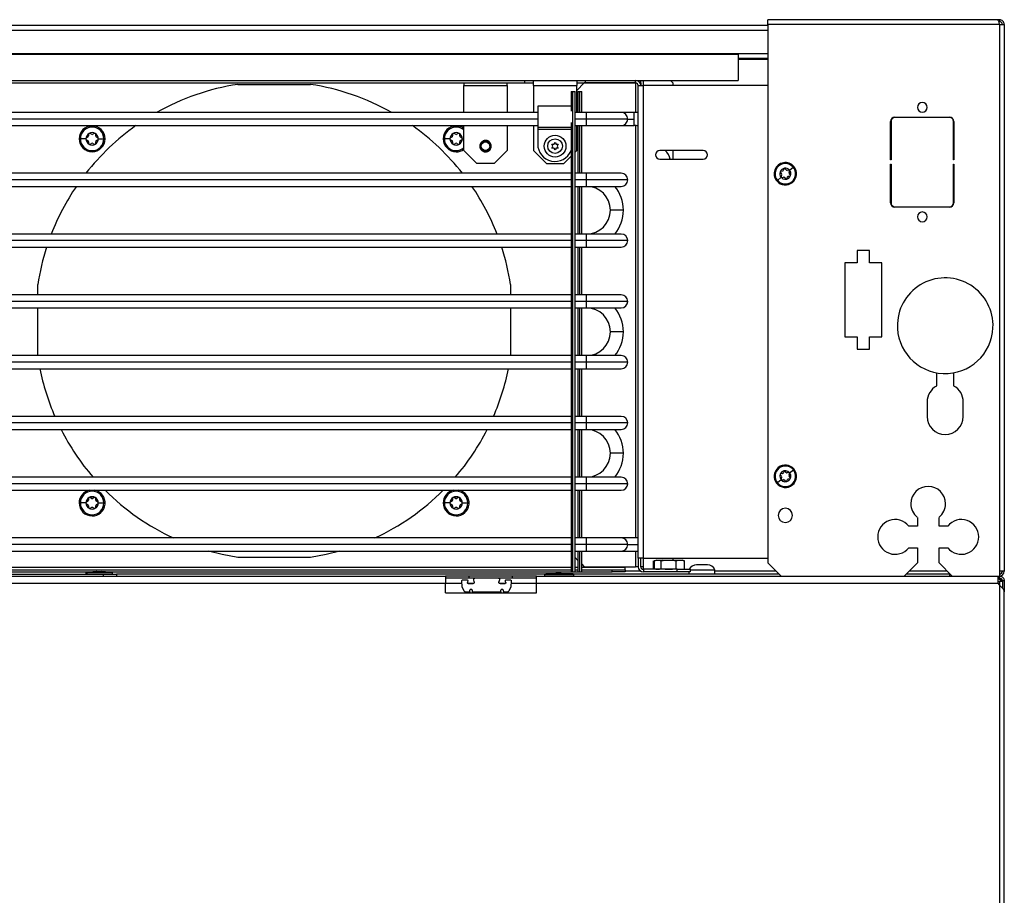
# Model space of a CAD drawing. Units: inches. Extents: x 12 to 137, y 16 to 139.
# Drawn here: x 123 to 137, y 86 to 99 of the extents above; entities that cross this region are included whole.
import ezdxf

# ---------------------------------------------------------------- set-up
doc = ezdxf.new("R2010")
doc.units = ezdxf.units.IN
doc.header["$MEASUREMENT"] = 0

msp = doc.modelspace()

# ---------------------------------------------------------------- linework, layer by layer
at = {"color": 7, "linetype": 'Continuous', "lineweight": 25}
for p, q in [((117.586, 98.478), (133.696, 98.478)), ((133.696, 98.487), (133.696, 98.557)), ((136.998, 98.557), (133.696, 98.557)), ((133.696, 98.487), (133.696, 90.745)), ((137.026, 98.487), (133.696, 98.487)), ((137.026, 98.557), (136.998, 98.557)), ((137.026, 98.529), (137.014, 98.529)), ((137.026, 98.557), (137.026, 98.529)), ((137.026, 98.487), (137.026, 90.627)), ((137.026, 98.487), (137.096, 98.487)), ((137.096, 98.487), (137.096, 90.627)), ((117.454, 98.06), (133.267, 98.06)), ((133.267, 98.06), (133.267, 97.685)), ((133.267, 97.999), (133.696, 97.999)), ((120.468, 97.685), (130.196, 97.685)), ((120.468, 97.648), (130.196, 97.648)), ((126.068, 97.627), (127.115, 97.627)), ((129.321, 97.648), (129.321, 97.611)), ((129.321, 97.611), (129.946, 97.611)), ((129.321, 97.223), (129.321, 97.611)), ((129.946, 97.611), (129.946, 97.648)), ((129.946, 97.611), (129.946, 97.223)), ((130.196, 97.685), (131.071, 97.685)), ((130.196, 97.648), (130.196, 97.685)), ((130.196, 97.648), (130.321, 97.648)), ((130.321, 97.611), (130.321, 97.685)), ((130.321, 97.611), (130.946, 97.611)), ((130.321, 97.611), (130.321, 97.223)), ((130.946, 97.685), (130.946, 97.611)), ((130.946, 97.648), (131.071, 97.648)), ((131.054, 97.647), (130.946, 97.539)), ((130.946, 97.223), (130.946, 97.611)), ((131.792, 97.647), (131.054, 97.647)), ((131.071, 97.648), (131.071, 97.685)), ((131.071, 97.685), (131.792, 97.685)), ((131.071, 97.648), (131.792, 97.648)), ((131.641, 97.647), (131.641, 97.648)), ((131.792, 97.685), (133.267, 97.685)), ((131.792, 97.648), (131.792, 97.685)), ((131.792, 97.647), (131.798, 97.647)), ((131.829, 97.685), (131.829, 97.675)), ((131.829, 90.816), (131.829, 97.611)), ((131.829, 97.611), (131.903, 97.611)), ((131.856, 97.647), (131.866, 97.647)), ((131.866, 97.647), (131.866, 97.685)), ((131.866, 97.647), (131.866, 97.611)), ((131.903, 90.816), (131.903, 97.611)), ((133.696, 97.611), (131.903, 97.611)), ((132.329, 97.647), (132.292, 97.685)), ((132.329, 97.647), (132.329, 97.611)), ((130.863, 97.523), (130.863, 97.244)), ((130.863, 97.523), (130.891, 97.523)), ((130.891, 90.617), (130.891, 97.523)), ((130.891, 97.523), (130.92, 97.523)), ((130.92, 90.617), (130.92, 97.523)), ((130.963, 97.523), (130.963, 97.223)), ((130.963, 97.523), (130.991, 97.523)), ((130.991, 97.523), (131.02, 97.523)), ((131.02, 97.223), (131.02, 97.523)), ((130.383, 97.315), (130.383, 97.008)), ((130.863, 97.315), (130.383, 97.315)), ((130.383, 97.223), (119.28, 97.223)), ((130.883, 97.276), (130.883, 97.047)), ((131.086, 97.223), (130.92, 97.223)), ((131.586, 97.223), (131.086, 97.223)), ((131.77, 97.223), (131.586, 97.223)), ((131.77, 97.129), (131.77, 97.223)), ((119.28, 97.035), (130.383, 97.035)), ((129.321, 96.677), (129.321, 97.035)), ((129.946, 97.035), (129.946, 96.677)), ((130.321, 97.035), (130.321, 96.677)), ((130.863, 97.079), (130.863, 90.617)), ((130.92, 97.035), (131.086, 97.035)), ((130.946, 96.677), (130.946, 97.035)), ((130.963, 97.035), (130.963, 96.349)), ((131.02, 96.349), (131.02, 97.035)), ((131.086, 97.035), (131.586, 97.035)), ((131.586, 97.035), (131.77, 97.035)), ((131.77, 97.035), (131.77, 97.129)), ((135.461, 96.54), (135.461, 97.095)), ((135.466, 97.095), (135.466, 96.54)), ((135.523, 97.157), (136.309, 97.157)), ((136.309, 97.152), (135.523, 97.152)), ((136.366, 96.54), (136.366, 97.095)), ((136.371, 97.095), (136.371, 96.54)), ((123.921, 96.908), (123.921, 96.886)), ((123.963, 96.91), (123.944, 96.921)), ((124.003, 96.921), (123.983, 96.91)), ((124.025, 96.886), (124.025, 96.908)), ((129.158, 96.908), (129.158, 96.886)), ((129.2, 96.91), (129.18, 96.921)), ((129.239, 96.921), (129.22, 96.91)), ((129.262, 96.886), (129.262, 96.908)), ((130.863, 97.008), (130.383, 97.008)), ((130.383, 97.008), (130.383, 96.978)), ((130.383, 96.978), (130.383, 96.77)), ((123.884, 96.844), (123.805, 96.844)), ((123.911, 96.868), (123.892, 96.857)), ((123.892, 96.831), (123.911, 96.82)), ((123.921, 96.803), (123.921, 96.78)), ((123.944, 96.767), (123.963, 96.778)), ((123.983, 96.778), (124.003, 96.767)), ((124.025, 96.78), (124.025, 96.803)), ((124.055, 96.857), (124.035, 96.868)), ((124.035, 96.82), (124.055, 96.831)), ((124.062, 96.844), (124.142, 96.844)), ((129.121, 96.844), (129.041, 96.844)), ((129.148, 96.868), (129.128, 96.857)), ((129.128, 96.831), (129.148, 96.82)), ((129.158, 96.803), (129.158, 96.78)), ((129.18, 96.767), (129.2, 96.778)), ((129.22, 96.778), (129.239, 96.767)), ((129.262, 96.78), (129.262, 96.803)), ((129.291, 96.857), (129.272, 96.868)), ((129.272, 96.82), (129.291, 96.831)), ((129.581, 96.802), (129.575, 96.797)), ((129.696, 96.789), (129.687, 96.799)), ((129.715, 96.739), (129.713, 96.749)), ((130.601, 96.74), (130.586, 96.766)), ((130.586, 96.766), (130.616, 96.766)), ((130.618, 96.765), (130.616, 96.766)), ((130.618, 96.767), (130.633, 96.793)), ((130.618, 96.765), (130.618, 96.767)), ((130.633, 96.793), (130.648, 96.767)), ((130.648, 96.765), (130.648, 96.767)), ((130.65, 96.766), (130.648, 96.765)), ((130.65, 96.766), (130.68, 96.766)), ((130.68, 96.766), (130.665, 96.74)), ((129.321, 96.677), (129.509, 96.489)), ((129.551, 96.739), (129.557, 96.707)), ((129.715, 96.739), (129.713, 96.747)), ((129.713, 96.727), (129.715, 96.739)), ((129.758, 96.489), (129.946, 96.677)), ((130.321, 96.677), (130.509, 96.489)), ((130.586, 96.711), (130.601, 96.737)), ((130.616, 96.711), (130.586, 96.711)), ((130.603, 96.739), (130.601, 96.74)), ((130.603, 96.739), (130.601, 96.737)), ((130.618, 96.713), (130.616, 96.711)), ((130.618, 96.71), (130.618, 96.713)), ((130.633, 96.684), (130.618, 96.71)), ((130.648, 96.71), (130.633, 96.684)), ((130.648, 96.71), (130.648, 96.713)), ((130.65, 96.711), (130.648, 96.713)), ((130.68, 96.711), (130.65, 96.711)), ((130.665, 96.74), (130.663, 96.739)), ((130.665, 96.737), (130.663, 96.739)), ((130.665, 96.737), (130.68, 96.711)), ((130.92, 96.651), (130.946, 96.677)), ((132.764, 96.677), (132.139, 96.677)), ((132.329, 96.677), (132.329, 96.552)), ((129.758, 96.489), (129.509, 96.489)), ((130.509, 96.489), (130.758, 96.489)), ((130.758, 96.489), (130.863, 96.594)), ((132.139, 96.552), (132.764, 96.552)), ((135.466, 96.54), (135.461, 96.54)), ((135.461, 96.48), (135.466, 96.48)), ((135.461, 95.924), (135.461, 96.48)), ((135.466, 96.48), (135.466, 95.924)), ((136.371, 96.54), (136.366, 96.54)), ((136.366, 96.48), (136.371, 96.48)), ((136.366, 95.924), (136.366, 96.48)), ((136.371, 96.48), (136.371, 95.924)), ((130.863, 96.349), (118.198, 96.349)), ((131.086, 96.349), (130.92, 96.349)), ((131.586, 96.349), (131.086, 96.349)), ((133.875, 96.359), (133.89, 96.341)), ((133.904, 96.379), (133.881, 96.375)), ((133.893, 96.324), (133.885, 96.303)), ((133.925, 96.412), (133.917, 96.39)), ((133.957, 96.397), (133.942, 96.415)), ((133.996, 96.395), (133.974, 96.391)), ((133.999, 96.36), (134.007, 96.382)), ((134.017, 96.325), (134.002, 96.343)), ((134.008, 96.393), (134.06, 96.437)), ((134.06, 96.437), (134.07, 96.445)), ((133.832, 96.247), (133.822, 96.239)), ((133.884, 96.291), (133.832, 96.247)), ((133.896, 96.289), (133.919, 96.293)), ((133.935, 96.287), (133.95, 96.269)), ((133.967, 96.272), (133.975, 96.294)), ((133.988, 96.305), (134.011, 96.309)), ((118.198, 96.161), (130.863, 96.161)), ((130.92, 96.161), (131.086, 96.161)), ((130.963, 96.161), (130.963, 95.475)), ((131.02, 95.475), (131.02, 96.161)), ((131.086, 96.161), (131.586, 96.161)), ((131.617, 95.818), (131.429, 95.818)), ((135.523, 95.867), (136.309, 95.867)), ((136.309, 95.862), (135.523, 95.862)), ((130.863, 95.475), (118.198, 95.475)), ((131.086, 95.475), (130.92, 95.475)), ((131.586, 95.475), (131.086, 95.475)), ((118.198, 95.287), (130.863, 95.287)), ((130.92, 95.287), (131.086, 95.287)), ((130.963, 95.287), (130.963, 94.601)), ((131.02, 94.601), (131.02, 95.287)), ((131.086, 95.287), (131.586, 95.287)), ((135.158, 95.236), (134.979, 95.236)), ((134.979, 95.236), (134.979, 95.061)), ((135.158, 95.061), (135.158, 95.236)), ((134.979, 95.061), (134.804, 95.061)), ((134.804, 95.061), (134.804, 93.996)), ((135.334, 95.061), (135.158, 95.061)), ((135.334, 93.996), (135.334, 95.061)), ((123.191, 94.601), (123.191, 94.749)), ((129.993, 94.749), (129.993, 94.601)), ((130.863, 94.601), (118.198, 94.601)), ((131.086, 94.601), (130.92, 94.601)), ((131.586, 94.601), (131.086, 94.601)), ((118.198, 94.413), (130.863, 94.413)), ((123.191, 93.727), (123.191, 94.413)), ((129.993, 94.413), (129.993, 93.727)), ((130.92, 94.413), (131.086, 94.413)), ((130.963, 94.413), (130.963, 93.727)), ((131.02, 93.727), (131.02, 94.413)), ((131.086, 94.413), (131.586, 94.413)), ((131.617, 94.07), (131.429, 94.07)), ((134.804, 93.996), (134.979, 93.996)), ((134.979, 93.996), (134.979, 93.821)), ((135.158, 93.821), (135.158, 93.996)), ((135.158, 93.996), (135.334, 93.996)), ((134.979, 93.821), (135.158, 93.821)), ((130.863, 93.727), (118.198, 93.727)), ((131.086, 93.727), (130.92, 93.727)), ((131.586, 93.727), (131.086, 93.727)), ((118.198, 93.539), (130.863, 93.539)), ((130.92, 93.539), (131.086, 93.539)), ((130.963, 93.539), (130.963, 92.853)), ((131.02, 92.853), (131.02, 93.539)), ((131.086, 93.539), (131.586, 93.539)), ((136.121, 93.481), (136.121, 93.29)), ((136.371, 93.29), (136.371, 93.481)), ((135.986, 93.062), (135.986, 92.852)), ((136.506, 92.852), (136.506, 93.062)), ((130.863, 92.853), (118.198, 92.853)), ((131.086, 92.853), (130.92, 92.853)), ((131.586, 92.853), (131.086, 92.853)), ((118.198, 92.665), (130.863, 92.665)), ((130.92, 92.665), (131.086, 92.665)), ((130.963, 92.665), (130.963, 91.979)), ((131.02, 91.979), (131.02, 92.665)), ((131.086, 92.665), (131.586, 92.665)), ((131.617, 92.322), (131.429, 92.322)), ((134.008, 92.043), (134.061, 92.086)), ((134.061, 92.086), (134.071, 92.094)), ((130.863, 91.979), (118.198, 91.979)), ((131.086, 91.979), (130.92, 91.979)), ((131.586, 91.979), (131.086, 91.979)), ((133.884, 91.942), (133.831, 91.899)), ((133.875, 92.01), (133.89, 91.992)), ((133.904, 92.03), (133.881, 92.026)), ((133.893, 91.975), (133.884, 91.953)), ((133.895, 91.94), (133.918, 91.943)), ((133.926, 92.062), (133.918, 92.041)), ((133.934, 91.937), (133.949, 91.919)), ((133.958, 92.047), (133.943, 92.065)), ((133.966, 91.922), (133.974, 91.943)), ((133.997, 92.045), (133.974, 92.041)), ((133.988, 91.954), (134.011, 91.958)), ((134, 92.01), (134.008, 92.031)), ((134.017, 91.974), (134.002, 91.992)), ((118.198, 91.791), (130.863, 91.791)), ((130.92, 91.791), (131.086, 91.791)), ((130.963, 91.791), (130.963, 91.105)), ((131.02, 91.105), (131.02, 91.791)), ((131.086, 91.791), (131.586, 91.791)), ((133.831, 91.899), (133.821, 91.891)), ((123.921, 91.672), (123.921, 91.65)), ((123.963, 91.674), (123.944, 91.685)), ((124.003, 91.685), (123.983, 91.674)), ((124.025, 91.65), (124.025, 91.672)), ((129.158, 91.672), (129.158, 91.65)), ((129.2, 91.674), (129.18, 91.685)), ((129.239, 91.685), (129.22, 91.674)), ((129.262, 91.65), (129.262, 91.672)), ((123.884, 91.608), (123.805, 91.608)), ((123.911, 91.632), (123.892, 91.621)), ((123.892, 91.595), (123.911, 91.584)), ((123.921, 91.566), (123.921, 91.544)), ((123.944, 91.531), (123.963, 91.542)), ((123.983, 91.542), (124.003, 91.531)), ((124.025, 91.544), (124.025, 91.566)), ((124.055, 91.621), (124.035, 91.632)), ((124.035, 91.584), (124.055, 91.595)), ((124.062, 91.608), (124.142, 91.608)), ((129.121, 91.608), (129.041, 91.608)), ((129.148, 91.632), (129.128, 91.621)), ((129.128, 91.595), (129.148, 91.584)), ((129.158, 91.566), (129.158, 91.544)), ((129.18, 91.531), (129.2, 91.542)), ((129.22, 91.542), (129.239, 91.531)), ((129.262, 91.544), (129.262, 91.566)), ((129.291, 91.621), (129.272, 91.632)), ((129.272, 91.584), (129.291, 91.595)), ((129.299, 91.608), (129.379, 91.608)), ((135.845, 91.401), (135.845, 91.276)), ((136.158, 91.276), (136.158, 91.401)), ((135.845, 91.276), (135.72, 91.276)), ((136.283, 91.276), (136.158, 91.276)), ((130.863, 91.105), (118.198, 91.105)), ((131.086, 91.105), (130.92, 91.105)), ((131.586, 91.105), (131.086, 91.105)), ((131.829, 91.105), (131.586, 91.105)), ((135.72, 90.964), (135.845, 90.964)), ((135.845, 90.964), (135.845, 90.745)), ((136.158, 90.745), (136.158, 90.964)), ((136.158, 90.964), (136.283, 90.964)), ((118.198, 90.917), (130.863, 90.917)), ((127.115, 90.825), (126.068, 90.825)), ((130.92, 90.917), (131.086, 90.917)), ((130.92, 90.826), (130.963, 90.783)), ((130.963, 90.917), (130.963, 90.617)), ((131.02, 90.617), (131.02, 90.917)), ((131.086, 90.917), (131.586, 90.917)), ((131.586, 90.917), (131.829, 90.917)), ((131.903, 90.816), (131.829, 90.816)), ((131.829, 90.816), (131.829, 90.691)), ((131.866, 90.691), (131.866, 90.816)), ((131.903, 90.816), (133.696, 90.816)), ((132.329, 90.816), (132.329, 90.784)), ((131.02, 90.726), (131.054, 90.691)), ((131.054, 90.691), (131.792, 90.691)), ((131.641, 90.687), (131.641, 90.691)), ((131.641, 90.645), (131.641, 90.687)), ((131.829, 90.691), (131.792, 90.691)), ((131.903, 90.691), (131.866, 90.691)), ((131.903, 90.654), (131.903, 90.691)), ((132.051, 90.663), (132.051, 90.775)), ((132.065, 90.779), (132.057, 90.777)), ((132.057, 90.662), (132.084, 90.654)), ((132.063, 90.663), (132.063, 90.775)), ((132.096, 90.784), (132.069, 90.777)), ((132.069, 90.662), (132.096, 90.654)), ((132.084, 90.784), (132.096, 90.784)), ((132.096, 90.784), (132.179, 90.784)), ((132.179, 90.784), (132.161, 90.775)), ((132.161, 90.663), (132.161, 90.775)), ((132.179, 90.784), (132.462, 90.784)), ((132.377, 90.663), (132.377, 90.775)), ((132.377, 90.663), (132.436, 90.655)), ((132.436, 90.655), (132.495, 90.663)), ((132.489, 90.777), (132.462, 90.784)), ((132.462, 90.654), (132.489, 90.662)), ((132.489, 90.776), (132.495, 90.775)), ((132.495, 90.663), (132.489, 90.662)), ((132.495, 90.663), (132.495, 90.775)), ((133.696, 90.745), (133.884, 90.557)), ((135.657, 90.557), (135.845, 90.745)), ((136.158, 90.745), (136.346, 90.557)), ((116.059, 90.557), (129.055, 90.557)), ((117.647, 90.645), (130.863, 90.645)), ((119.159, 90.585), (124.138, 90.585)), ((120.643, 90.617), (123.983, 90.617)), ((124.037, 90.621), (123.889, 90.61)), ((123.983, 90.617), (123.889, 90.61)), ((123.889, 90.61), (123.889, 90.585)), ((123.889, 90.61), (123.904, 90.61)), ((123.889, 90.585), (123.889, 90.61)), ((124.04, 90.621), (123.904, 90.61)), ((123.904, 90.61), (124.264, 90.61)), ((123.904, 90.585), (123.904, 90.61)), ((124.037, 90.621), (124.04, 90.621)), ((124.04, 90.621), (124.115, 90.621)), ((124.264, 90.61), (124.115, 90.621)), ((124.138, 90.557), (124.138, 90.585)), ((124.138, 90.585), (124.326, 90.585)), ((124.169, 90.617), (130.863, 90.617)), ((124.169, 90.617), (124.264, 90.61)), ((124.264, 90.585), (124.264, 90.61)), ((124.264, 90.585), (124.264, 90.61)), ((130.495, 90.585), (124.326, 90.585)), ((124.326, 90.585), (124.326, 90.557)), ((129.055, 90.557), (129.055, 90.455)), ((129.397, 90.557), (129.055, 90.557)), ((129.397, 90.529), (129.055, 90.529)), ((129.397, 90.529), (129.397, 90.557)), ((130.022, 90.557), (129.397, 90.557)), ((130.022, 90.529), (129.397, 90.529)), ((130.022, 90.529), (130.022, 90.557)), ((130.365, 90.557), (130.022, 90.557)), ((130.365, 90.529), (130.022, 90.529)), ((130.365, 90.557), (137.006, 90.557)), ((130.365, 90.455), (130.365, 90.557)), ((130.487, 90.577), (130.504, 90.594)), ((130.905, 90.577), (130.487, 90.577)), ((130.487, 90.561), (130.487, 90.577)), ((130.607, 90.559), (130.607, 90.557)), ((130.612, 90.559), (130.612, 90.557)), ((130.78, 90.559), (130.78, 90.557)), ((130.785, 90.559), (130.785, 90.557)), ((130.863, 90.617), (130.891, 90.617)), ((130.905, 90.577), (130.888, 90.594)), ((130.891, 90.617), (130.92, 90.617)), ((133.856, 90.585), (130.897, 90.585)), ((130.905, 90.561), (130.905, 90.577)), ((130.92, 90.645), (130.963, 90.645)), ((130.92, 90.617), (130.963, 90.617)), ((130.963, 90.617), (130.991, 90.617)), ((130.991, 90.617), (131.02, 90.617)), ((131.02, 90.645), (131.453, 90.645)), ((131.02, 90.617), (131.453, 90.617)), ((131.453, 90.617), (131.453, 90.645)), ((131.453, 90.645), (131.641, 90.645)), ((131.641, 90.617), (131.453, 90.617)), ((131.641, 90.645), (131.641, 90.617)), ((131.903, 90.654), (131.903, 90.617)), ((132.391, 90.654), (131.903, 90.654)), ((132.391, 90.617), (131.903, 90.617)), ((132.391, 90.617), (132.391, 90.654)), ((132.391, 90.654), (132.579, 90.654)), ((132.579, 90.617), (132.391, 90.617)), ((132.432, 90.654), (132.436, 90.655)), ((132.56, 90.585), (132.56, 90.617)), ((132.579, 90.654), (132.579, 90.617)), ((132.933, 90.643), (132.579, 90.643)), ((132.933, 90.585), (132.933, 90.643)), ((136.309, 90.585), (135.685, 90.585)), ((136.309, 90.585), (136.309, 90.557)), ((136.309, 90.585), (136.318, 90.585)), ((136.337, 90.557), (136.337, 90.566)), ((137.006, 90.455), (137.006, 90.557)), ((137.006, 90.557), (137.011, 90.557)), ((137.006, 90.529), (137.011, 90.529)), ((137.009, 90.529), (137.042, 90.496)), ((137.011, 90.529), (137.011, 90.557)), ((137.011, 90.557), (137.026, 90.557)), ((137.011, 90.529), (137.026, 90.529)), ((137.026, 90.627), (137.026, 90.557)), ((137.096, 90.627), (137.026, 90.627)), ((137.026, 90.529), (137.026, 90.557)), ((137.038, 90.527), (137.056, 90.509)), ((129.055, 90.315), (129.055, 90.455)), ((129.298, 90.404), (129.293, 90.488)), ((129.327, 90.342), (129.298, 90.404)), ((129.308, 90.504), (129.362, 90.504)), ((129.381, 90.451), (129.454, 90.451)), ((129.464, 90.504), (129.464, 90.514)), ((129.471, 90.472), (129.464, 90.504)), ((129.832, 90.504), (129.824, 90.472)), ((129.832, 90.514), (129.832, 90.504)), ((129.841, 90.451), (129.914, 90.451)), ((129.933, 90.504), (129.987, 90.504)), ((129.997, 90.404), (129.968, 90.342)), ((130.002, 90.488), (129.997, 90.404)), ((130.365, 90.315), (130.365, 90.455)), ((130.365, 90.455), (137.006, 90.455)), ((137.006, 90.479), (137.032, 90.479)), ((137.026, 90.425), (137.011, 90.442)), ((137.026, 90.425), (137.026, 19.689)), ((137.068, 90.479), (137.032, 90.479)), ((137.056, 90.509), (137.042, 90.496)), ((137.068, 90.479), (137.049, 90.479)), ((137.049, 90.479), (137.049, 90.479)), ((137.096, 90.487), (137.068, 90.487)), ((137.068, 90.487), (137.068, 90.386)), ((137.096, 90.487), (137.096, 90.331)), ((129.055, 90.315), (130.365, 90.315)), ((129.407, 90.324), (129.355, 90.324)), ((129.852, 90.324), (129.444, 90.324)), ((129.849, 90.338), (129.852, 90.324)), ((129.94, 90.324), (129.889, 90.324)), ((137.096, 19.783), (137.096, 90.331))]:
    msp.add_line(p, q, dxfattribs=at)
at = {"color": 8, "linetype": 'Continuous', "lineweight": 25}
for p, q in [((117.586, 98.408), (133.696, 98.408)), ((117.586, 98.069), (133.696, 98.069)), ((133.696, 97.999), (133.267, 97.999)), ((133.267, 97.988), (133.696, 97.988)), ((131.792, 97.647), (131.792, 97.222)), ((131.903, 97.611), (131.903, 97.685)), ((130.991, 97.223), (130.991, 97.523)), ((131.086, 97.129), (131.086, 97.223)), ((130.383, 97.129), (119.28, 97.129)), ((123.973, 97.031), (123.973, 97.013)), ((129.21, 97.031), (129.21, 97.013)), ((131.086, 97.129), (130.92, 97.129)), ((130.991, 96.349), (130.991, 97.035)), ((131.086, 97.035), (131.086, 97.129)), ((131.68, 97.129), (131.086, 97.129)), ((131.68, 97.129), (131.77, 97.129)), ((131.792, 97.034), (131.792, 91.105)), ((130.863, 96.978), (130.383, 96.978)), ((123.805, 96.844), (123.787, 96.844)), ((129.041, 96.844), (129.023, 96.844)), ((129.299, 96.844), (129.321, 96.844)), ((123.973, 96.675), (123.973, 96.658)), ((129.21, 96.675), (129.21, 96.658)), ((131.086, 96.255), (131.086, 96.349)), ((130.863, 96.255), (118.198, 96.255)), ((131.086, 96.255), (130.92, 96.255)), ((131.086, 96.161), (131.086, 96.255)), ((131.68, 96.255), (131.086, 96.255)), ((130.991, 95.475), (130.991, 96.161)), ((131.086, 95.381), (131.086, 95.475)), ((130.863, 95.381), (118.198, 95.381)), ((131.086, 95.381), (130.92, 95.381)), ((131.086, 95.287), (131.086, 95.381)), ((131.68, 95.381), (131.086, 95.381)), ((130.991, 94.601), (130.991, 95.287)), ((130.863, 94.507), (118.198, 94.507)), ((131.086, 94.507), (130.92, 94.507)), ((131.086, 94.507), (131.086, 94.601)), ((131.086, 94.413), (131.086, 94.507)), ((131.68, 94.507), (131.086, 94.507)), ((130.991, 93.727), (130.991, 94.413)), ((130.863, 93.633), (118.198, 93.633)), ((131.086, 93.633), (130.92, 93.633)), ((131.086, 93.633), (131.086, 93.727)), ((131.086, 93.539), (131.086, 93.633)), ((131.68, 93.633), (131.086, 93.633)), ((130.991, 92.853), (130.991, 93.539)), ((131.086, 92.759), (131.086, 92.853)), ((130.863, 92.759), (118.198, 92.759)), ((131.086, 92.759), (130.92, 92.759)), ((130.991, 91.979), (130.991, 92.665)), ((131.086, 92.665), (131.086, 92.759)), ((131.68, 92.759), (131.086, 92.759)), ((131.086, 91.885), (131.086, 91.979)), ((130.863, 91.885), (118.198, 91.885)), ((123.973, 91.791), (123.973, 91.777)), ((129.21, 91.791), (129.21, 91.777)), ((131.086, 91.885), (130.92, 91.885)), ((130.991, 91.105), (130.991, 91.791)), ((131.086, 91.791), (131.086, 91.885)), ((131.68, 91.885), (131.086, 91.885)), ((123.805, 91.608), (123.787, 91.608)), ((129.041, 91.608), (129.023, 91.608)), ((123.973, 91.439), (123.973, 91.422)), ((129.21, 91.439), (129.21, 91.422)), ((131.086, 91.011), (131.086, 91.105)), ((130.863, 91.011), (118.198, 91.011)), ((131.086, 91.011), (130.92, 91.011)), ((131.086, 90.917), (131.086, 91.011)), ((131.68, 91.011), (131.086, 91.011)), ((131.68, 91.011), (131.829, 91.011)), ((130.991, 90.617), (130.991, 90.917)), ((131.792, 90.917), (131.792, 90.691)), ((131.903, 90.691), (131.903, 90.816)), ((117.459, 90.687), (130.863, 90.687)), ((130.92, 90.687), (130.963, 90.687)), ((131.02, 90.687), (131.641, 90.687)), ((131.866, 90.627), (131.641, 90.627)), ((133.814, 90.627), (132.933, 90.627)), ((136.276, 90.627), (135.727, 90.627)), ((116.059, 90.455), (129.055, 90.455)), ((129.055, 90.455), (129.295, 90.455)), ((129.373, 90.455), (129.465, 90.455)), ((129.83, 90.455), (129.922, 90.455)), ((130, 90.455), (130.365, 90.455)), ((137.032, 90.42), (137.032, 90.479))]:
    msp.add_line(p, q, dxfattribs=at)
at = {"color": 7, "linetype": 'Continuous', "lineweight": 25, "flags": 128}
for points in [[(126.068, 90.825), (125.843, 90.867), (125.649, 90.917)], [(127.535, 90.917), (127.34, 90.867), (127.115, 90.825)], [(129.377, 90.486), (129.374, 90.473), (129.371, 90.463)], [(129.924, 90.463), (129.921, 90.476), (129.918, 90.486)], [(129.404, 90.338), (129.405, 90.33), (129.407, 90.324)], [(129.444, 90.324), (129.445, 90.332), (129.447, 90.338)], [(129.892, 90.338), (129.89, 90.33), (129.889, 90.324)]]:
    msp.add_lwpolyline(points, dxfattribs=at)
at = {"color": 7, "linetype": 'Continuous', "lineweight": 25}
for centre, radius in [((130.633, 96.739), 0.157), ((129.633, 96.739), 0.0624), ((130.633, 96.739), 0.105)]:
    msp.add_circle(centre, radius, dxfattribs=at)
for centre, radius, start, end in [((126.592, 94.226), 3.441, 98.7447, 119.4372), ((126.592, 94.226), 3.441, 60.5628, 81.2553), ((131.792, 97.611), 0.074, 0, 90), ((131.792, 97.611), 0.037, 0, 90), ((135.916, 97.297), 0.07, 0, 180), ((131.586, 97.129), 0.094, 0, 90), ((131.77, 96.629), 0.594, 84.2567, 90), ((135.916, 97.297), 0.07, 180, 0), ((123.973, 96.844), 0.187, 90, 180), ((126.592, 94.226), 3.441, 125.2879, 141.91), ((123.973, 96.844), 0.187, 0, 90), ((126.592, 94.226), 3.441, 38.09, 54.7121), ((129.21, 96.844), 0.187, 90, 180), ((129.21, 96.844), 0.187, 53.5171, 90), ((131.586, 97.129), 0.094, 270, 0), ((131.77, 96.629), 0.406, 81.5811, 90), ((135.523, 97.095), 0.062, 90, 180), ((135.523, 97.095), 0.057, 90, 180), ((136.309, 97.095), 0.062, 0, 90), ((136.309, 97.095), 0.057, 0, 90), ((123.973, 96.844), 0.169, 90, 180), ((123.973, 96.844), 0.089, 120, 180), ((123.936, 96.908), 0.015, 120, 180), ((123.973, 96.844), 0.089, 60, 120), ((123.936, 96.908), 0.015, 60, 120), ((123.973, 96.927), 0.02, 240, 300), ((123.973, 96.844), 0.169, 0, 90), ((124.01, 96.908), 0.015, 60, 120), ((123.973, 96.844), 0.089, 0, 60), ((124.01, 96.908), 0.015, 0, 60), ((129.21, 96.844), 0.169, 90, 180), ((129.21, 96.844), 0.089, 120, 180), ((129.173, 96.908), 0.015, 120, 180), ((129.21, 96.844), 0.089, 60, 120), ((129.173, 96.908), 0.015, 60, 120), ((129.21, 96.927), 0.02, 240, 300), ((129.247, 96.908), 0.015, 60, 120), ((129.21, 96.844), 0.089, 0, 60), ((129.247, 96.908), 0.015, 0, 60), ((123.973, 96.844), 0.186, 180, 270), ((123.973, 96.844), 0.169, 180, 270), ((123.899, 96.844), 0.015, 120, 180), ((123.973, 96.844), 0.089, 180, 240), ((123.899, 96.844), 0.015, 180, 240), ((123.901, 96.886), 0.02, 300, 0), ((123.901, 96.803), 0.02, 0, 60), ((123.936, 96.78), 0.015, 180, 240), ((123.973, 96.844), 0.089, 240, 300), ((123.936, 96.78), 0.015, 240, 300), ((123.973, 96.761), 0.02, 60, 120), ((123.973, 96.844), 0.186, 270, 0), ((123.973, 96.844), 0.169, 270, 0), ((124.01, 96.78), 0.015, 240, 300), ((123.973, 96.844), 0.089, 300, 0), ((124.01, 96.78), 0.015, 300, 0), ((124.045, 96.886), 0.02, 180, 240), ((124.045, 96.803), 0.02, 120, 180), ((124.047, 96.844), 0.015, 0, 60), ((124.047, 96.844), 0.015, 300, 0), ((129.21, 96.844), 0.186, 180, 270), ((129.21, 96.844), 0.169, 180, 270), ((129.136, 96.844), 0.015, 120, 180), ((129.21, 96.844), 0.089, 180, 240), ((129.136, 96.844), 0.015, 180, 240), ((129.138, 96.886), 0.02, 300, 0), ((129.138, 96.803), 0.02, 0, 60), ((129.173, 96.78), 0.015, 180, 240), ((129.21, 96.844), 0.089, 240, 300), ((129.173, 96.78), 0.015, 240, 300), ((129.21, 96.761), 0.02, 60, 120), ((129.247, 96.78), 0.015, 240, 300), ((129.21, 96.844), 0.089, 300, 0), ((129.247, 96.78), 0.015, 300, 0), ((129.282, 96.886), 0.02, 180, 240), ((129.282, 96.803), 0.02, 120, 180), ((129.284, 96.844), 0.015, 0, 60), ((129.284, 96.844), 0.015, 300, 0), ((129.633, 96.739), 0.082, 44.4302, 67.0097), ((130.633, 96.77), 0.25, 180, 336.6354), ((129.21, 96.844), 0.187, 270, 306.4829), ((132.139, 96.614), 0.0625, 90, 270), ((132.048, 96.494), 0.25, 13.4148, 47.0543), ((132.764, 96.614), 0.0625, 0, 90), ((132.764, 96.614), 0.0625, 270, 0), ((133.946, 96.342), 0.161, 39.6757, 219.6757), ((133.946, 96.342), 0.148, 39.6757, 219.6757), ((131.586, 96.255), 0.094, 0, 90), ((133.946, 96.342), 0.161, 219.6757, 39.6757), ((133.946, 96.342), 0.148, 219.6757, 39.6757), ((133.946, 96.342), 0.08, 39.6757, 219.6757), ((133.883, 96.366), 0.01, 99.6757, 219.6757), ((133.946, 96.342), 0.08, 219.6757, 39.6757), ((133.876, 96.33), 0.0175, 339.6757, 39.6757), ((133.901, 96.397), 0.0175, 279.6757, 339.6757), ((133.935, 96.409), 0.01, 39.6757, 159.6757), ((133.971, 96.408), 0.0175, 219.6757, 279.6757), ((133.998, 96.385), 0.01, 39.6757, 99.6757), ((134.016, 96.354), 0.0175, 159.6757, 219.6757), ((133.998, 96.385), 0.01, 339.6757, 39.6757), ((134.009, 96.319), 0.01, 279.6757, 39.6757), ((131.586, 96.255), 0.094, 270, 0), ((133.894, 96.299), 0.01, 159.6757, 279.6757), ((133.921, 96.276), 0.0175, 39.6757, 99.6757), ((133.957, 96.276), 0.01, 219.6757, 339.6757), ((133.991, 96.288), 0.0175, 99.6757, 159.6757), ((126.592, 94.226), 3.441, 145.7875, 158.7214), ((126.592, 94.226), 3.441, 21.2786, 34.2125), ((131.086, 95.818), 0.343, 0, 90), ((131.086, 95.818), 0.531, 0, 40.237), ((135.523, 95.924), 0.062, 180, 270), ((135.523, 95.924), 0.057, 180, 270), ((136.309, 95.924), 0.062, 270, 0), ((136.309, 95.924), 0.057, 270, 0), ((131.086, 95.818), 0.343, 270, 0), ((131.086, 95.818), 0.531, 319.763, 0), ((135.916, 95.722), 0.07, 0, 180), ((135.916, 95.722), 0.07, 180, 0), ((131.586, 95.381), 0.094, 0, 90), ((131.586, 95.381), 0.094, 270, 0), ((126.592, 94.226), 3.441, 162.0451, 171.2553), ((126.592, 94.226), 3.441, 8.7447, 17.9549), ((136.246, 94.157), 0.688, 357.5514, 177.5514), ((131.586, 94.507), 0.094, 0, 90), ((131.586, 94.507), 0.094, 270, 0), ((131.086, 94.07), 0.343, 0, 90), ((131.086, 94.07), 0.531, 0, 40.237), ((131.086, 94.07), 0.343, 270, 0), ((131.086, 94.07), 0.531, 319.763, 0), ((136.246, 94.157), 0.688, 177.5514, 357.5514), ((131.586, 93.633), 0.094, 0, 90), ((131.586, 93.633), 0.094, 270, 0), ((126.592, 94.226), 3.441, 191.5208, 203.521), ((126.592, 94.226), 3.441, 336.479, 348.4792), ((136.246, 93.062), 0.26, 118.7357, 180), ((136.246, 93.062), 0.26, 0, 61.2643), ((131.586, 92.759), 0.094, 0, 90), ((136.246, 92.852), 0.26, 180, 0), ((126.592, 94.226), 3.441, 206.9826, 220.7743), ((126.592, 94.226), 3.441, 319.2257, 333.0174), ((131.086, 92.322), 0.343, 0, 90), ((131.086, 92.322), 0.531, 0, 40.237), ((131.586, 92.759), 0.094, 270, 0), ((131.086, 92.322), 0.343, 270, 0), ((131.086, 92.322), 0.531, 319.763, 0), ((133.946, 91.992), 0.161, 39.059, 219.059), ((133.946, 91.992), 0.148, 39.059, 219.059), ((133.946, 91.992), 0.161, 219.059, 39.059), ((133.946, 91.992), 0.148, 219.059, 39.059), ((131.586, 91.885), 0.094, 0, 90), ((133.946, 91.992), 0.08, 39.059, 219.059), ((133.883, 92.016), 0.01, 99.059, 219.059), ((133.946, 91.992), 0.08, 219.059, 39.059), ((133.894, 91.95), 0.01, 159.059, 279.059), ((133.876, 91.981), 0.0175, 339.059, 39.059), ((133.901, 92.047), 0.0175, 279.059, 339.059), ((133.921, 91.926), 0.0175, 39.059, 99.059), ((133.935, 92.059), 0.01, 39.059, 159.059), ((133.971, 92.058), 0.0175, 219.059, 279.059), ((133.991, 91.937), 0.0175, 99.059, 159.059), ((133.998, 92.035), 0.01, 39.059, 99.059), ((134.016, 92.003), 0.0175, 159.059, 219.059), ((133.998, 92.035), 0.01, 339.059, 39.059), ((134.009, 91.968), 0.01, 279.059, 39.059), ((123.973, 91.608), 0.187, 101.3382, 180), ((123.973, 91.608), 0.187, 270, 78.6618), ((126.592, 94.226), 3.441, 225.0494, 245.1044), ((126.592, 94.226), 3.441, 294.8956, 314.9506), ((129.21, 91.608), 0.187, 101.3382, 180), ((129.21, 91.608), 0.187, 270, 78.6618), ((131.586, 91.885), 0.094, 270, 0), ((133.957, 91.925), 0.01, 219.059, 339.059), ((136.001, 91.597), 0.25, 0, 180), ((123.973, 91.608), 0.169, 90, 180), ((123.973, 91.608), 0.089, 120, 180), ((123.901, 91.65), 0.02, 300, 0), ((123.936, 91.672), 0.015, 120, 180), ((123.973, 91.608), 0.089, 60, 120), ((123.936, 91.672), 0.015, 60, 120), ((123.973, 91.691), 0.02, 240, 300), ((123.973, 91.608), 0.169, 0, 90), ((124.01, 91.672), 0.015, 60, 120), ((123.973, 91.608), 0.089, 0, 60), ((124.01, 91.672), 0.015, 0, 60), ((124.045, 91.65), 0.02, 180, 240), ((129.21, 91.608), 0.169, 90, 180), ((129.21, 91.608), 0.089, 120, 180), ((129.138, 91.65), 0.02, 300, 0), ((129.173, 91.672), 0.015, 120, 180), ((129.21, 91.608), 0.089, 60, 120), ((129.173, 91.672), 0.015, 60, 120), ((129.21, 91.691), 0.02, 240, 300), ((129.21, 91.608), 0.169, 0, 90), ((129.247, 91.672), 0.015, 60, 120), ((129.21, 91.608), 0.089, 0, 60), ((129.247, 91.672), 0.015, 0, 60), ((129.282, 91.65), 0.02, 180, 240), ((123.973, 91.608), 0.186, 180, 270), ((123.973, 91.608), 0.169, 180, 270), ((123.899, 91.608), 0.015, 120, 180), ((123.973, 91.608), 0.089, 180, 240), ((123.899, 91.608), 0.015, 180, 240), ((123.901, 91.566), 0.02, 0, 60), ((123.936, 91.544), 0.015, 180, 240), ((123.973, 91.608), 0.089, 240, 300), ((123.936, 91.544), 0.015, 240, 300), ((123.973, 91.525), 0.02, 60, 120), ((123.973, 91.608), 0.169, 270, 0), ((124.01, 91.544), 0.015, 240, 300), ((123.973, 91.608), 0.089, 300, 0), ((124.01, 91.544), 0.015, 300, 0), ((124.045, 91.566), 0.02, 120, 180), ((124.047, 91.608), 0.015, 0, 60), ((124.047, 91.608), 0.015, 300, 0), ((129.21, 91.608), 0.186, 180, 270), ((129.21, 91.608), 0.169, 180, 270), ((129.136, 91.608), 0.015, 120, 180), ((129.21, 91.608), 0.089, 180, 240), ((129.136, 91.608), 0.015, 180, 240), ((129.138, 91.566), 0.02, 0, 60), ((129.173, 91.544), 0.015, 180, 240), ((129.21, 91.608), 0.089, 240, 300), ((129.173, 91.544), 0.015, 240, 300), ((129.21, 91.525), 0.02, 60, 120), ((129.21, 91.608), 0.169, 270, 0), ((129.247, 91.544), 0.015, 240, 300), ((129.21, 91.608), 0.089, 300, 0), ((129.247, 91.544), 0.015, 300, 0), ((129.282, 91.566), 0.02, 120, 180), ((129.284, 91.608), 0.015, 0, 60), ((129.284, 91.608), 0.015, 300, 0), ((133.946, 91.429), 0.102, 0, 180), ((136.001, 91.597), 0.25, 180, 231.3178), ((136.001, 91.597), 0.25, 308.6822, 0), ((133.946, 91.429), 0.102, 180, 0), ((135.525, 91.12), 0.25, 38.6822, 321.3178), ((136.478, 91.12), 0.25, 0, 141.3178), ((131.586, 91.011), 0.094, 0, 90), ((136.478, 91.12), 0.25, 218.6822, 0), ((131.586, 91.011), 0.094, 270, 0), ((131.903, 90.691), 0.074, 180, 270), ((131.903, 90.691), 0.037, 180, 270), ((132.669, 90.601), 0.117, 90, 153.1526), ((132.824, 90.601), 0.117, 20.9383, 90), ((137.026, 90.627), 0.042, 270, 0), ((137.026, 90.627), 0.07, 270, 0), ((137.026, 90.455), 0.02, 180, 221.5), ((137.026, 90.479), 0.023, 0, 45), ((137.026, 90.479), 0.042, 0, 45)]:
    msp.add_arc(centre, radius, start, end, dxfattribs=at)
at = {"color": 8, "linetype": 'Continuous', "lineweight": 25}
for start, end in [(48.9727, 90), (270, 311.0273)]:
    msp.add_arc((129.21, 96.844), 0.169, start, end, dxfattribs=at)
at = {"color": 7, "linetype": 'Continuous', "lineweight": 25}
for points in [[(136.998, 98.557), (137.001, 98.556), (137.005, 98.554), (137.012, 98.538), (137.019, 98.515), (137.024, 98.496), (137.026, 98.487)], [(137.096, 98.487), (137.095, 98.496), (137.093, 98.515), (137.077, 98.538), (137.054, 98.554), (137.035, 98.556), (137.026, 98.557)], [(137.068, 98.487), (137.067, 98.493), (137.066, 98.504), (137.056, 98.518), (137.043, 98.527), (137.032, 98.528), (137.026, 98.529)], [(129.664, 96.814), (129.658, 96.817), (129.645, 96.821), (129.624, 96.821), (129.605, 96.817), (129.587, 96.807), (129.571, 96.794), (129.56, 96.778), (129.552, 96.759), (129.551, 96.745), (129.551, 96.739)], [(129.551, 96.739), (129.551, 96.732), (129.552, 96.718), (129.56, 96.7), (129.571, 96.683), (129.587, 96.67), (129.605, 96.661), (129.624, 96.656), (129.645, 96.656), (129.658, 96.661), (129.664, 96.663)], [(132.161, 90.775), (132.144, 90.779), (132.112, 90.787), (132.079, 90.779), (132.063, 90.775)], [(132.063, 90.663), (132.079, 90.659), (132.112, 90.651), (132.144, 90.659), (132.161, 90.663)], [(132.377, 90.775), (132.341, 90.779), (132.269, 90.787), (132.197, 90.779), (132.161, 90.775)], [(132.161, 90.663), (132.197, 90.659), (132.269, 90.651), (132.341, 90.659), (132.377, 90.663)], [(137.026, 90.557), (137.035, 90.556), (137.054, 90.554), (137.077, 90.538), (137.093, 90.515), (137.095, 90.496), (137.096, 90.487)], [(137.026, 90.529), (137.032, 90.528), (137.043, 90.527), (137.056, 90.518), (137.066, 90.504), (137.067, 90.493), (137.068, 90.487)], [(137.096, 90.331), (137.095, 90.339), (137.093, 90.355), (137.077, 90.378), (137.054, 90.402), (137.035, 90.417), (137.026, 90.425)]]:
    msp.add_open_spline(points, degree=3, dxfattribs=at)
for points, knots in [([(129.557, 96.739), (129.557, 96.745), (129.557, 96.758), (129.564, 96.776), (129.574, 96.792), (129.589, 96.805), (129.606, 96.815), (129.625, 96.819), (129.645, 96.82), (129.658, 96.816), (129.665, 96.814)], [0, 0, 0, 0, 0.120705, 0.242637, 0.365796, 0.490182, 0.615796, 0.742637, 0.870705, 1, 1, 1, 1]), ([(129.691, 96.796), (129.682, 96.802), (129.668, 96.81), (129.648, 96.813), (129.633, 96.812), (129.619, 96.808), (129.607, 96.802), (129.596, 96.794), (129.59, 96.787), (129.588, 96.783)], [0, 0, 0, 0, 0.271825, 0.402692, 0.529749, 0.653002, 0.772457, 0.88812, 1, 1, 1, 1]), ([(129.588, 96.783), (129.594, 96.789), (129.607, 96.799), (129.633, 96.804), (129.658, 96.799), (129.671, 96.789), (129.677, 96.783)], [0, 0, 0, 0, 0.249997, 0.499996, 0.749997, 1, 1, 1, 1]), ([(129.695, 96.74), (129.695, 96.744), (129.695, 96.755), (129.687, 96.773), (129.672, 96.79), (129.651, 96.801), (129.628, 96.803), (129.605, 96.798), (129.594, 96.788), (129.588, 96.783)], [0, 0, 0, 0, 0.076938, 0.23073, 0.384628, 0.538403, 0.69232, 0.846095, 1, 1, 1, 1]), ([(129.679, 96.781), (129.679, 96.781), (129.675, 96.788), (129.661, 96.796), (129.64, 96.803), (129.616, 96.802), (129.603, 96.794), (129.596, 96.791)], [0, 0, 0, 0, 0.004706, 0.253468, 0.502359, 0.751184, 1, 1, 1, 1]), ([(129.635, 96.82), (129.63, 96.82), (129.619, 96.821), (129.608, 96.817), (129.601, 96.814)], [0, 0, 0, 0, 0.422474, 1, 1, 1, 1]), ([(129.678, 96.781), (129.676, 96.784), (129.669, 96.793), (129.651, 96.8), (129.628, 96.804), (129.613, 96.799), (129.606, 96.796)], [0, 0, 0, 0, 0.142854, 0.428566, 0.714359, 1, 1, 1, 1]), ([(129.678, 96.782), (129.675, 96.784), (129.668, 96.793), (129.653, 96.8), (129.642, 96.801), (129.638, 96.801)], [0, 0, 0, 0, 0.249998, 0.749933, 1, 1, 1, 1]), ([(129.678, 96.781), (129.675, 96.784), (129.668, 96.793), (129.654, 96.8), (129.642, 96.801), (129.639, 96.801)], [0, 0, 0, 0, 0.250099, 0.749883, 1, 1, 1, 1]), ([(129.678, 96.782), (129.675, 96.785), (129.668, 96.793), (129.657, 96.797), (129.649, 96.8)], [0, 0, 0, 0, 0.3331711, 1, 1, 1, 1]), ([(129.678, 96.781), (129.676, 96.784), (129.668, 96.793), (129.657, 96.797), (129.65, 96.8)], [0, 0, 0, 0, 0.3334266, 1, 1, 1, 1]), ([(129.664, 96.663), (129.672, 96.667), (129.689, 96.676), (129.706, 96.699), (129.715, 96.725), (129.715, 96.753), (129.706, 96.778), (129.696, 96.791), (129.691, 96.796)], [0, 0, 0, 0, 0.173007, 0.346016, 0.519027, 0.692037, 0.865047, 1, 1, 1, 1]), ([(129.665, 96.814), (129.665, 96.814), (129.665, 96.814), (129.665, 96.814), (129.665, 96.814)], [0, 0, 0, 0, 0.56, 1, 1, 1, 1]), ([(129.677, 96.783), (129.68, 96.78), (129.686, 96.775), (129.693, 96.763), (129.697, 96.751), (129.698, 96.743), (129.698, 96.739)], [0, 0, 0, 0, 0.246425, 0.495233, 0.746425, 1, 1, 1, 1]), ([(129.551, 96.739), (129.551, 96.739), (129.551, 96.739), (129.551, 96.739), (129.551, 96.739)], [0, 0, 0, 0, 0.5586735, 1, 1, 1, 1]), ([(129.698, 96.739), (129.698, 96.73), (129.697, 96.712), (129.682, 96.689), (129.66, 96.673), (129.632, 96.666), (129.604, 96.67), (129.579, 96.685), (129.561, 96.709), (129.558, 96.729), (129.557, 96.739)], [0, 0, 0, 0, 0.117382, 0.23694, 0.358674, 0.482585, 0.608673, 0.736938, 0.867381, 1, 1, 1, 1]), ([(129.557, 96.707), (129.559, 96.702), (129.564, 96.693), (129.571, 96.685), (129.575, 96.681)], [0, 0, 0, 0, 0.499814, 1, 1, 1, 1]), ([(129.66, 96.662), (129.665, 96.664), (129.676, 96.668), (129.686, 96.676), (129.691, 96.681)], [0, 0, 0, 0, 0.444146, 1, 1, 1, 1]), ([(129.691, 96.681), (129.694, 96.685), (129.699, 96.69), (129.702, 96.696), (129.703, 96.697)], [0, 0, 0, 0, 0.763181, 1, 1, 1, 1]), ([(132.495, 90.775), (132.475, 90.779), (132.436, 90.787), (132.397, 90.779), (132.377, 90.775)], [0, 0, 0, 0, 0.500871, 1, 1, 1, 1]), ([(132.679, 90.718), (132.676, 90.718), (132.67, 90.718), (132.669, 90.718), (132.669, 90.718)], [0, 0, 0, 0, 0.56, 1, 1, 1, 1]), ([(132.746, 90.718), (132.739, 90.718), (132.723, 90.718), (132.698, 90.718), (132.686, 90.718), (132.679, 90.718)], [0, 0, 0, 0, 0.276531, 0.562668, 1, 1, 1, 1]), ([(132.813, 90.718), (132.809, 90.718), (132.8, 90.718), (132.777, 90.718), (132.758, 90.718), (132.746, 90.718)], [0, 0, 0, 0, 0.276531, 0.562668, 1, 1, 1, 1]), ([(132.824, 90.718), (132.823, 90.718), (132.822, 90.718), (132.816, 90.718), (132.813, 90.718)], [0, 0, 0, 0, 0.56, 1, 1, 1, 1]), ([(129.464, 90.514), (129.464, 90.515), (129.464, 90.518), (129.465, 90.521), (129.467, 90.524), (129.469, 90.526), (129.473, 90.529), (129.477, 90.529), (129.478, 90.529)], [0, 0, 0, 0, 0.151548, 0.301524, 0.436752, 0.568943, 0.78537, 1, 1, 1, 1]), ([(129.817, 90.529), (129.818, 90.529), (129.822, 90.529), (129.826, 90.526), (129.828, 90.524), (129.83, 90.521), (129.831, 90.518), (129.832, 90.515), (129.832, 90.514)], [0, 0, 0, 0, 0.199489, 0.430886, 0.566277, 0.698436, 0.85011, 1, 1, 1, 1]), ([(130.504, 90.594), (130.505, 90.594), (130.508, 90.594), (130.533, 90.594), (130.574, 90.595), (130.631, 90.596), (130.675, 90.597), (130.696, 90.597)], [0, 0, 0, 0, 0.176563, 0.366958, 0.563586, 0.79048, 1, 1, 1, 1]), ([(130.696, 90.597), (130.714, 90.597), (130.75, 90.596), (130.803, 90.595), (130.849, 90.594), (130.882, 90.594), (130.886, 90.594), (130.888, 90.594)], [0, 0, 0, 0, 0.176615, 0.367049, 0.563683, 0.790541, 1, 1, 1, 1]), ([(129.293, 90.488), (129.293, 90.489), (129.294, 90.492), (129.295, 90.495), (129.297, 90.498), (129.299, 90.501), (129.303, 90.503), (129.307, 90.504), (129.308, 90.504)], [0, 0, 0, 0, 0.153907, 0.306235, 0.442259, 0.575237, 0.788525, 1, 1, 1, 1]), ([(129.362, 90.504), (129.364, 90.504), (129.368, 90.503), (129.372, 90.501), (129.375, 90.498), (129.376, 90.494), (129.377, 90.49), (129.377, 90.487), (129.377, 90.486)], [0, 0, 0, 0, 0.200149, 0.399172, 0.538615, 0.674664, 0.838332, 1, 1, 1, 1]), ([(129.381, 90.451), (129.38, 90.451), (129.377, 90.451), (129.375, 90.453), (129.373, 90.455), (129.372, 90.457), (129.371, 90.46), (129.371, 90.462), (129.371, 90.463)], [0, 0, 0, 0, 0.197903, 0.398864, 0.533859, 0.674388, 0.835786, 1, 1, 1, 1]), ([(129.471, 90.472), (129.471, 90.471), (129.472, 90.467), (129.471, 90.463), (129.468, 90.458), (129.466, 90.455), (129.463, 90.453), (129.459, 90.451), (129.456, 90.451), (129.454, 90.451)], [0, 0, 0, 0, 0.162148, 0.325196, 0.462032, 0.600513, 0.71235, 0.825613, 1, 1, 1, 1]), ([(129.841, 90.451), (129.839, 90.451), (129.835, 90.452), (129.83, 90.455), (129.827, 90.458), (129.825, 90.463), (129.823, 90.467), (129.824, 90.471), (129.824, 90.472)], [0, 0, 0, 0, 0.198571, 0.398997, 0.535202, 0.674482, 0.836467, 1, 1, 1, 1]), ([(129.924, 90.463), (129.924, 90.462), (129.924, 90.46), (129.924, 90.457), (129.922, 90.455), (129.921, 90.453), (129.919, 90.452), (129.917, 90.451), (129.915, 90.451), (129.914, 90.451)], [0, 0, 0, 0, 0.1605276, 0.3251187, 0.4592982, 0.6005235, 0.710269, 0.8256443, 1, 1, 1, 1]), ([(129.918, 90.486), (129.918, 90.487), (129.918, 90.49), (129.919, 90.494), (129.921, 90.498), (129.923, 90.501), (129.928, 90.503), (129.931, 90.504), (129.933, 90.504)], [0, 0, 0, 0, 0.1635617, 0.3255235, 0.4648437, 0.6010147, 0.8014495, 1, 1, 1, 1]), ([(129.987, 90.504), (129.988, 90.504), (129.992, 90.503), (129.996, 90.501), (129.999, 90.498), (130, 90.495), (130.002, 90.492), (130.002, 90.489), (130.002, 90.488)], [0, 0, 0, 0, 0.194912, 0.424583, 0.560788, 0.693727, 0.847775, 1, 1, 1, 1]), ([(129.355, 90.324), (129.352, 90.324), (129.347, 90.325), (129.339, 90.328), (129.332, 90.334), (129.328, 90.339), (129.327, 90.342)], [0, 0, 0, 0, 0.22731, 0.469405, 0.727401, 1, 1, 1, 1]), ([(129.447, 90.338), (129.447, 90.341), (129.447, 90.345), (129.446, 90.351), (129.443, 90.356), (129.439, 90.36), (129.433, 90.364), (129.425, 90.365), (129.417, 90.364), (129.411, 90.36), (129.407, 90.356), (129.404, 90.351), (129.403, 90.345), (129.403, 90.341), (129.404, 90.338)], [0, 0, 0, 0, 0.080725, 0.161486, 0.230365, 0.299039, 0.399869, 0.500006, 0.600418, 0.700984, 0.769921, 0.838534, 0.919418, 1, 1, 1, 1]), ([(129.892, 90.338), (129.892, 90.341), (129.892, 90.345), (129.891, 90.351), (129.888, 90.356), (129.884, 90.36), (129.878, 90.364), (129.87, 90.365), (129.862, 90.364), (129.856, 90.36), (129.852, 90.356), (129.849, 90.351), (129.848, 90.345), (129.848, 90.341), (129.849, 90.338)], [0, 0, 0, 0, 0.080724, 0.161486, 0.230365, 0.299038, 0.399869, 0.500006, 0.600418, 0.700984, 0.769921, 0.838534, 0.919418, 1, 1, 1, 1]), ([(129.968, 90.342), (129.967, 90.339), (129.964, 90.334), (129.956, 90.328), (129.948, 90.325), (129.943, 90.324), (129.94, 90.324)], [0, 0, 0, 0, 0.2725987, 0.5305947, 0.7726899, 1, 1, 1, 1])]:
    msp.add_open_spline(points, degree=3, knots=knots, dxfattribs=at)

doc.saveas('drawing.dxf')
